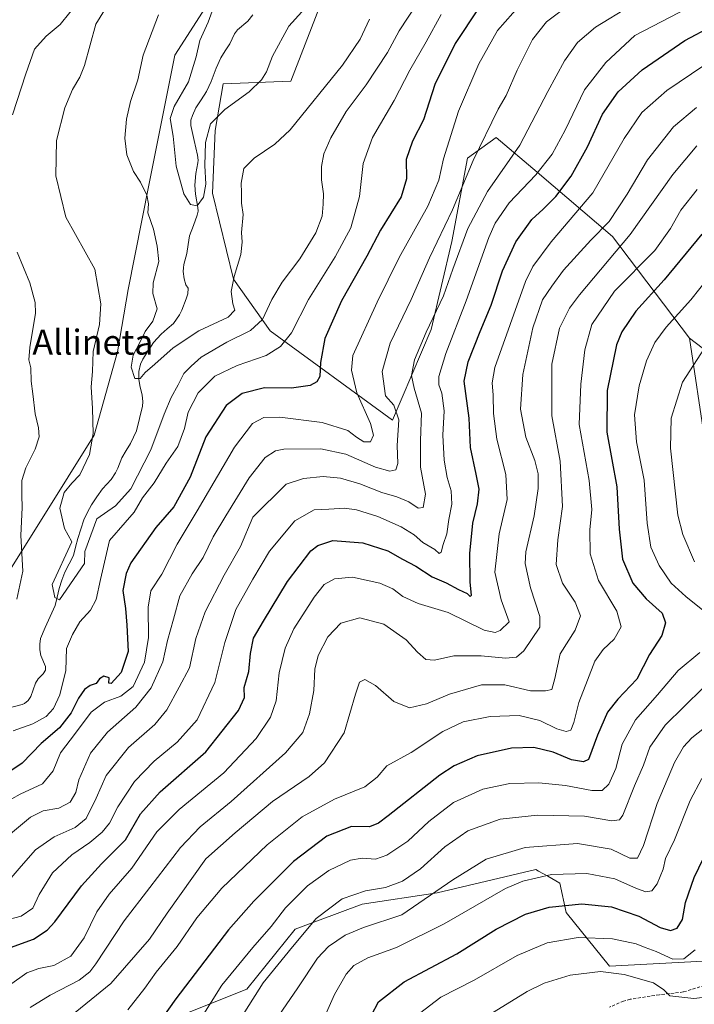
# Model space of a CAD drawing. Units: metres. Extents: x 579755 to 583177, y 4763598 to 4765952.
# Drawn here: x 581608 to 581824, y 4765202 to 4765518 of the extents above; entities that cross this region are included whole.
import ezdxf
from ezdxf.enums import TextEntityAlignment as Align

# ---------------------------------------------------------------- set-up
doc = ezdxf.new("R2010")
doc.units = ezdxf.units.M
doc.header["$MEASUREMENT"] = 0
doc.linetypes.add('TRAZOSX2', pattern=[1.5, 1, -0.5])
for name, color, linetype, lineweight in [('Arbolado forestal CxS', 92, 'Continuous', 0), ('Corriente natural lineal', 142, 'Continuous', 13), ('Curva de nivel maestra', 36, 'Continuous', 30), ('Curva de nivel normal', 36, 'Continuous', 0), ('Pastizal CxS', 92, 'Continuous', 0), ('Prado CxS', 92, 'Continuous', 0), ('Senda', 19, 'TRAZOSX2', 0), ('Texto cartográfico', 19, 'Continuous', 0)]:
    doc.layers.add(name, color=color, linetype=linetype, lineweight=lineweight)
doc.styles.add('Arial', font='txt', dxfattribs={"height": 0.2})

# ---------------------------------------------------------------- blocks, each defined once
blk = doc.blocks.new('*U150')
at = {"layer": 'Prado CxS', "color": 92, "linetype": 'Continuous', "lineweight": 0}
blk.add_polyline3d([(581602.6677, 4765593.5023, 283.0534), (581617.6881, 4765585.1579, 280.6948), (581642.7221, 4765585.1575, 272.4935), (581663.1659, 4765584.3221, 262.5015), (581670.6761, 4765607.6863, 259.3277), (581681.5243, 4765613.5271, 256.6977), (581686.5315, 4765627.7129, 255.5614), (581711.5643, 4765631.8843, 246.3291), (581712.2547, 4765629.4683, 246.2278), (581713.2373, 4765626.0293, 246.0465), (581714.9023, 4765620.2023, 246.0697), (581717.9805, 4765610.9477, 246.3774), (581709.8957, 4765590.9965, 249.4766), (581704.8881, 4765573.4731, 250.4423), (581691.1195, 4765553.4475, 250.7966), (581669.4239, 4765525.0767, 254.3275), (581657.7411, 4765506.7193, 256.5323), (581649.3951, 4765464.9973, 258.9189), (581642.7201, 4765431.6195, 262.4083), (581639.3819, 4765411.5927, 260.8824), (581631.8707, 4765384.8915, 263.7981), (581615.1813, 4765358.1891, 266.5713), (581586.8103, 4765313.1291, 274.6203)], dxfattribs=at)
blk = doc.blocks.new('*U208')
at = {"layer": 'Curva de nivel normal', "color": 36, "linetype": 'Continuous', "lineweight": 0}
blk.add_polyline3d([(581640.53, 4765529.85, 265), (581632.4, 4765516.7, 265), (581628.77, 4765503.42, 265), (581627.26, 4765499.68, 265), (581624.87, 4765495.69, 265), (581622.43, 4765489.83, 265), (581619.75, 4765479.36, 265), (581619.55, 4765468.03, 265), (581622.72, 4765454.75, 265), (581632.08, 4765438.08, 265), (581634.03, 4765427.03, 265), (581633.56, 4765420.36, 265), (581631.5, 4765411.7, 265), (581631.28, 4765405.32, 265), (581630.88, 4765400.35, 265), (581631.36, 4765393.47, 265), (581631.53, 4765385.47, 265), (581630.39, 4765378.69, 265), (581627.22, 4765372.16, 265), (581624.66, 4765369.56, 265), (581622.26, 4765366.49, 265), (581620.83, 4765361.51, 265), (581622.32, 4765355.02, 265), (581624.64, 4765350.68, 265), (581618.34, 4765337.02, 265), (581619.26, 4765332.84, 265), (581620.75, 4765332.09, 265), (581628.71, 4765343.74, 265), (581628.9, 4765347.58, 265), (581632.75, 4765358.09, 265), (581638.71, 4765362.27, 265), (581643.58, 4765367.71, 265), (581650.07, 4765380.24, 265), (581654.3, 4765391.62, 265), (581656.5, 4765397.02, 265), (581658.8, 4765401.02, 265), (581660.62, 4765404.69, 265), (581662.92, 4765407.07, 265), (581666.14, 4765409.89, 265), (581674.42, 4765414.68, 265), (581681.93, 4765418.47, 265), (581685.84, 4765421.98, 265), (581688.79, 4765428.36, 265), (581692.15, 4765433.9, 265), (581697.84, 4765441.45, 265), (581702.96, 4765449.72, 265), (581704.92, 4765455.12, 265), (581705.24, 4765458.96, 265), (581705.4, 4765462.29, 265), (581704.76, 4765466.73, 265), (581704.73, 4765471, 265), (581705.5, 4765475.09, 265), (581707.7, 4765480.26, 265), (581712.65, 4765488.62, 265), (581719.09, 4765497.18, 265), (581725.93, 4765507.61, 265), (581729.59, 4765514.53, 265), (581737.82, 4765527.07, 265)], dxfattribs=at)
blk = doc.blocks.new('*U233')
at = {"layer": 'Curva de nivel normal', "color": 36, "linetype": 'Continuous', "lineweight": 0}
blk.add_polyline3d([(581825.08, 4765477.67, 315), (581817.42, 4765468.46, 315), (581803.75, 4765449.2, 315), (581787.42, 4765429.84, 315), (581784.22, 4765425.6, 315), (581781, 4765419.25, 315), (581778.6, 4765407.66, 315), (581778.56, 4765391.08, 315), (581781.25, 4765376.53, 315), (581782.02, 4765362.02, 315), (581780.46, 4765351.35, 315), (581779.95, 4765343.48, 315), (581782.02, 4765337.49, 315), (581786.05, 4765331.42, 315), (581787.73, 4765327, 315), (581786.05, 4765322.35, 315), (581781.22, 4765314.83, 315), (581779.55, 4765306.89, 315), (581778.58, 4765303.42, 315), (581776.51, 4765302.97, 315), (581771.77, 4765302.97, 315), (581763.5, 4765304.88, 315), (581756.06, 4765304.85, 315), (581745.74, 4765301.85, 315), (581738.41, 4765298.8, 315), (581732.94, 4765297.54, 315), (581727.94, 4765299.54, 315), (581722.05, 4765304.7, 315), (581718.66, 4765306.58, 315), (581716.92, 4765305.74, 315), (581715.62, 4765301.93, 315), (581711.97, 4765289.45, 315), (581705.75, 4765279.82, 315), (581700.75, 4765275.47, 315), (581689.08, 4765267.51, 315), (581677.08, 4765257.44, 315), (581667.68, 4765249.04, 315), (581655.26, 4765231.69, 315), (581649.61, 4765223.39, 315), (581637.18, 4765209.17, 315), (581619.5, 4765194.72, 315)], dxfattribs=at)
blk = doc.blocks.new('*U234')
at = {"layer": 'Curva de nivel normal', "color": 36, "linetype": 'Continuous', "lineweight": 0}
for points in [[(581743.08, 4765519.73, 270), (581738.33, 4765510.97, 270), (581733.11, 4765501.9, 270), (581728.07, 4765492.16, 270), (581721.14, 4765480.36, 270), (581718.05, 4765472.03, 270), (581716.87, 4765461.36, 270), (581714.12, 4765451.36, 270), (581709.08, 4765442.03, 270), (581700.54, 4765428.36, 270), (581695.12, 4765417.7, 270), (581691.61, 4765413.36, 270), (581687.05, 4765410.39, 270), (581677.74, 4765407.24, 270), (581670.55, 4765403.84, 270), (581665.22, 4765398.49, 270), (581662.01, 4765392.23, 270), (581660.79, 4765386.99, 270), (581658.72, 4765381.28, 270), (581654.89, 4765375.91, 270), (581651.1, 4765369.58, 270), (581647.36, 4765364.81, 270), (581644.7, 4765360.19, 270), (581641.74, 4765356.89, 270), (581636.75, 4765351.18, 270), (581633.85, 4765338.65, 270), (581632.52, 4765332.22, 270), (581630.65, 4765328.84, 270), (581627.21, 4765325.11, 270), (581624.94, 4765321.04, 270), (581622.95, 4765316.47, 270), (581622.79, 4765309.43, 270), (581620.87, 4765301.63, 270), (581618.79, 4765297.26, 270), (581616.43, 4765294.72, 270), (581612.21, 4765292.35, 270), (581605.84, 4765290.1, 270)], [(581607.03, 4765332.34, 270), (581608.97, 4765341.35, 270), (581608.37, 4765352.69, 270), (581608.8, 4765361.69, 270), (581608.61, 4765365.65, 270), (581608.67, 4765370.32, 270), (581609.94, 4765374.42, 270), (581612.95, 4765380.4, 270), (581614.18, 4765384.41, 270), (581614.02, 4765387.28, 270), (581612.92, 4765391.69, 270), (581612.22, 4765398.14, 270), (581611.66, 4765402.16, 270), (581611.59, 4765406.47, 270), (581610.92, 4765409.01, 270), (581611.22, 4765412.97, 270), (581613.06, 4765424.02, 270), (581612.96, 4765427.42, 270), (581611.25, 4765433.7, 270), (581607.12, 4765443.59, 270)], [(581605.64, 4765487.59, 270), (581609.99, 4765500.77, 270), (581612.71, 4765508.63, 270), (581616.43, 4765512.85, 270), (581620.97, 4765516.58, 270), (581627.2, 4765524.27, 270)]]:
    blk.add_polyline3d(points, dxfattribs=at)
blk = doc.blocks.new('*U242')
at = {"layer": 'Curva de nivel normal', "color": 36, "linetype": 'Continuous', "lineweight": 0}
blk.add_polyline3d([(581652.5, 4765519.64, 260), (581647.55, 4765506.68, 260), (581645.86, 4765498.76, 260), (581643.5, 4765491.85, 260), (581642.22, 4765486.17, 260), (581641.72, 4765480.11, 260), (581642.37, 4765474.77, 260), (581644.42, 4765469.4, 260), (581646.76, 4765466.05, 260), (581648.78, 4765461.86, 260), (581649.24, 4765459.04, 260), (581649.08, 4765456.18, 260), (581650.84, 4765450.98, 260), (581652.1, 4765445.45, 260), (581652.56, 4765440.62, 260), (581650.73, 4765433.76, 260), (581650.67, 4765430.28, 260), (581652.06, 4765425.42, 260), (581650.62, 4765421.46, 260), (581648.16, 4765418.13, 260), (581646.49, 4765414.65, 260), (581644.4, 4765410.54, 260), (581643.74, 4765406.75, 260), (581644.86, 4765403.03, 260), (581646.62, 4765403.09, 260), (581648.22, 4765404.98, 260), (581651.3, 4765407.63, 260), (581657.15, 4765412.9, 260), (581665.43, 4765418.3, 260), (581674.81, 4765422.74, 260), (581676.9, 4765424.98, 260), (581676.26, 4765427.02, 260), (581675.78, 4765430.94, 260), (581676.69, 4765435.81, 260), (581678.92, 4765442.83, 260), (581679.31, 4765446.81, 260), (581679.08, 4765449.91, 260), (581679.64, 4765455.59, 260), (581679.06, 4765459.25, 260), (581679.08, 4765462.7, 260), (581678.96, 4765465.7, 260), (581679.81, 4765470.36, 260), (581683.12, 4765473.7, 260), (581689.74, 4765478.17, 260), (581694.71, 4765482.8, 260), (581711.52, 4765503.52, 260), (581717.17, 4765511.89, 260), (581720.13, 4765518.3, 260)], dxfattribs=at)
blk = doc.blocks.new('*U246')
at = {"layer": 'Curva de nivel normal', "color": 36, "linetype": 'Continuous', "lineweight": 0}
blk.add_polyline3d([(581822.08, 4765521.76, 295), (581805.18, 4765513.03, 295), (581795.92, 4765504.38, 295), (581789.02, 4765495.56, 295), (581782.88, 4765482.7, 295), (581778.65, 4765475.03, 295), (581773.49, 4765468.36, 295), (581764.95, 4765459.33, 295), (581760.45, 4765452.81, 295), (581758.35, 4765448.24, 295), (581751.08, 4765428, 295), (581744.64, 4765411.03, 295), (581742.4, 4765403.69, 295), (581742.36, 4765401.02, 295), (581743.33, 4765398.35, 295), (581744.12, 4765392.69, 295), (581743.69, 4765384.9, 295), (581744.05, 4765376.87, 295), (581745, 4765371.31, 295), (581746.3, 4765367.04, 295), (581746.52, 4765362.82, 295), (581745.61, 4765357.82, 295), (581744.9, 4765353.26, 295), (581743.72, 4765349.87, 295), (581743.11, 4765347.44, 295), (581742.48, 4765347.02, 295), (581741.07, 4765348.26, 295), (581737.26, 4765350.53, 295), (581734.47, 4765352.99, 295), (581730.25, 4765355.53, 295), (581722.8, 4765358.78, 295), (581715.92, 4765360.97, 295), (581712.12, 4765361.46, 295), (581707.06, 4765361.17, 295), (581702.41, 4765360.98, 295), (581696.15, 4765357.45, 295), (581688.09, 4765347.69, 295), (581682.73, 4765338.69, 295), (581677.29, 4765329.02, 295), (581673.75, 4765318.44, 295), (581670.58, 4765305.61, 295), (581664.84, 4765293.65, 295), (581658.42, 4765286.46, 295), (581651.08, 4765280.43, 295), (581644.75, 4765273.91, 295), (581639.42, 4765265.79, 295), (581636.75, 4765260.56, 295), (581634.42, 4765257.61, 295), (581630.42, 4765254.31, 295), (581624.64, 4765250.33, 295), (581618.46, 4765244.62, 295), (581614.2, 4765237.69, 295), (581612.16, 4765233.26, 295), (581608.4, 4765230.71, 295), (581602.75, 4765229.27, 295)], dxfattribs=at)
blk = doc.blocks.new('*U264')
at = {"layer": 'Curva de nivel normal', "color": 36, "linetype": 'Continuous', "lineweight": 0}
blk.add_polyline3d([(581604.75, 4765208.55, 305), (581610.25, 4765212.51, 305), (581614.09, 4765213.93, 305), (581618.92, 4765214.85, 305), (581624.37, 4765217.88, 305), (581628.6, 4765223.79, 305), (581632.66, 4765232.15, 305), (581636.62, 4765237.72, 305), (581643.94, 4765246.1, 305), (581651.92, 4765257.7, 305), (581659.07, 4765264.92, 305), (581673.38, 4765276.64, 305), (581683.76, 4765287.69, 305), (581688.42, 4765294.53, 305), (581690.17, 4765299.73, 305), (581691.2, 4765308.69, 305), (581693.08, 4765316.67, 305), (581695.92, 4765322.77, 305), (581702.43, 4765333.02, 305), (581705.61, 4765337.02, 305), (581708.88, 4765338.85, 305), (581714.72, 4765339.36, 305), (581723.48, 4765337.42, 305), (581727.64, 4765335.6, 305), (581730.78, 4765333.14, 305), (581735.74, 4765330.94, 305), (581745.38, 4765328.06, 305), (581756.84, 4765322.37, 305), (581760.42, 4765321.6, 305), (581762.07, 4765322.26, 305), (581764.89, 4765325.02, 305), (581762.33, 4765332.17, 305), (581760.34, 4765340.95, 305), (581761.65, 4765353.25, 305), (581764.27, 4765364.26, 305), (581763.84, 4765372.34, 305), (581760.98, 4765383.64, 305), (581759.88, 4765391.82, 305), (581759.82, 4765397.75, 305), (581759.46, 4765401.73, 305), (581760.32, 4765406.59, 305), (581770.12, 4765434.18, 305), (581772.45, 4765438.96, 305), (581778.34, 4765446.89, 305), (581791.75, 4765462.62, 305), (581801.75, 4765480.02, 305), (581807.42, 4765488.35, 305), (581815.48, 4765495.42, 305), (581827.32, 4765503.36, 305)], dxfattribs=at)
blk = doc.blocks.new('*U270')
at = {"layer": 'Curva de nivel normal', "color": 36, "linetype": 'Continuous', "lineweight": 0}
blk.add_polyline3d([(581803.82, 4765522.51, 290), (581792.63, 4765515.7, 290), (581786.85, 4765510.75, 290), (581782.65, 4765504.9, 290), (581777.35, 4765495.06, 290), (581768.32, 4765477.83, 290), (581757.92, 4765463.04, 290), (581751.66, 4765451.16, 290), (581746.89, 4765438.15, 290), (581743.87, 4765429.6, 290), (581738.27, 4765417.92, 290), (581734.6, 4765409.06, 290), (581733.64, 4765404.07, 290), (581734.4, 4765399.95, 290), (581736.75, 4765391.92, 290), (581736.44, 4765383.16, 290), (581736.48, 4765374.69, 290), (581738.07, 4765366.02, 290), (581737.3, 4765361.69, 290), (581735.74, 4765361.47, 290), (581732.69, 4765363.53, 290), (581728.94, 4765365.17, 290), (581724.13, 4765366.56, 290), (581717.08, 4765369.27, 290), (581710.88, 4765371.12, 290), (581705.28, 4765371.64, 290), (581698.97, 4765371.05, 290), (581693.4, 4765369.2, 290), (581682.75, 4765358.61, 290), (581678.8, 4765349.19, 290), (581673.5, 4765340.02, 290), (581667.39, 4765328.27, 290), (581664.4, 4765319.68, 290), (581662.46, 4765310.27, 290), (581659.06, 4765304.14, 290), (581655.16, 4765296.86, 290), (581651.35, 4765292.18, 290), (581642.82, 4765284.74, 290), (581635.68, 4765275.8, 290), (581632.46, 4765268.55, 290), (581629.27, 4765262.02, 290), (581625.8, 4765259.09, 290), (581619.08, 4765256.1, 290), (581613.01, 4765252.03, 290), (581608.45, 4765246.74, 290), (581602.78, 4765240.11, 290)], dxfattribs=at)
blk = doc.blocks.new('*U272')
at = {"layer": 'Curva de nivel normal', "color": 36, "linetype": 'Continuous', "lineweight": 0}
blk.add_polyline3d([(581642.6, 4765200.65, 320), (581648.08, 4765207.61, 320), (581651.75, 4765212.79, 320), (581658.42, 4765221.04, 320), (581664.75, 4765230.16, 320), (581672.75, 4765239.64, 320), (581687.36, 4765253.53, 320), (581698.52, 4765262.58, 320), (581708.93, 4765268.18, 320), (581718.66, 4765272.18, 320), (581722.56, 4765275.25, 320), (581725.73, 4765278.88, 320), (581733.45, 4765283.13, 320), (581743.62, 4765289.88, 320), (581750.11, 4765293, 320), (581758.83, 4765294.68, 320), (581768.08, 4765294.99, 320), (581774.75, 4765293.43, 320), (581780.2, 4765290.81, 320), (581783.2, 4765289.87, 320), (581784.68, 4765290.3, 320), (581785.69, 4765292.8, 320), (581787.23, 4765299.17, 320), (581789.99, 4765306.33, 320), (581792.36, 4765312.45, 320), (581795.01, 4765316.16, 320), (581798.52, 4765319.54, 320), (581800.82, 4765323.5, 320), (581799.41, 4765328.46, 320), (581793.56, 4765338.31, 320), (581790.86, 4765346.82, 320), (581790.74, 4765354.53, 320), (581791.42, 4765361.1, 320), (581790.55, 4765370.34, 320), (581787.32, 4765388.37, 320), (581787.92, 4765401.25, 320), (581789.14, 4765412.28, 320), (581791.46, 4765420.4, 320), (581798.7, 4765431.03, 320), (581811.56, 4765444.06, 320), (581816.66, 4765451.13, 320), (581819.97, 4765457.06, 320), (581825.16, 4765463.7, 320)], dxfattribs=at)
blk = doc.blocks.new('*U281')
at = {"layer": 'Curva de nivel maestra', "color": 36, "linetype": 'Continuous', "lineweight": 30}
blk.add_polyline3d([(581826.67, 4765449.36, 325), (581814.58, 4765434.7, 325), (581805.49, 4765424.7, 325), (581801.04, 4765418.02, 325), (581799.32, 4765413.9, 325), (581796.31, 4765399.26, 325), (581796.22, 4765385.89, 325), (581799.4, 4765368.3, 325), (581800.13, 4765354.81, 325), (581801.25, 4765345.19, 325), (581804.57, 4765337.51, 325), (581808.82, 4765332.42, 325), (581813.94, 4765327.8, 325), (581815.08, 4765324.73, 325), (581813.86, 4765320.69, 325), (581809.86, 4765314.59, 325), (581805.86, 4765306.71, 325), (581799.74, 4765300.26, 325), (581796.39, 4765296.1, 325), (581793.2, 4765288.69, 325), (581790.32, 4765280.96, 325), (581788.74, 4765280.14, 325), (581784.88, 4765280.84, 325), (581779.06, 4765283.27, 325), (581772.83, 4765284.77, 325), (581765.64, 4765284.54, 325), (581754.62, 4765282.1, 325), (581747.25, 4765278.94, 325), (581742.64, 4765275.93, 325), (581726.08, 4765262.85, 325), (581723.05, 4765260.5, 325), (581720.08, 4765259.35, 325), (581714.41, 4765259.5, 325), (581706.4, 4765256.37, 325), (581695.76, 4765248.27, 325), (581683.05, 4765235.5, 325), (581674.88, 4765226.35, 325), (581658.04, 4765204.26, 325), (581648.44, 4765190.63, 325)], dxfattribs=at)
blk = doc.blocks.new('*U291')
at = {"layer": 'Curva de nivel maestra', "color": 36, "linetype": 'Continuous', "lineweight": 30}
blk.add_polyline3d([(581605.06, 4765220.66, 300), (581612.36, 4765223.39, 300), (581616.75, 4765226.26, 300), (581619.2, 4765228.87, 300), (581627.82, 4765240.4, 300), (581634.24, 4765247.53, 300), (581641.9, 4765255.22, 300), (581646.74, 4765263.51, 300), (581653.02, 4765270.56, 300), (581667.67, 4765283.35, 300), (581678.09, 4765296.6, 300), (581680.02, 4765300.77, 300), (581679.98, 4765304.06, 300), (581681.46, 4765309.14, 300), (581681.98, 4765314.9, 300), (581682.97, 4765319.87, 300), (581686.16, 4765325.23, 300), (581693.89, 4765338.02, 300), (581701.34, 4765347.82, 300), (581703.54, 4765349.58, 300), (581708.38, 4765351.18, 300), (581717.98, 4765350.39, 300), (581726.02, 4765347.82, 300), (581730.75, 4765345.17, 300), (581735.03, 4765342.87, 300), (581740.22, 4765339.54, 300), (581744.71, 4765337.59, 300), (581748.64, 4765335.38, 300), (581751.47, 4765334.13, 300), (581752.44, 4765333.21, 300), (581752.8, 4765333.62, 300), (581752.39, 4765337.73, 300), (581752.26, 4765347.02, 300), (581753.28, 4765356.64, 300), (581754.76, 4765362.89, 300), (581755.32, 4765367.56, 300), (581754.32, 4765372.42, 300), (581752.52, 4765380.93, 300), (581752.08, 4765390.35, 300), (581750.5, 4765402.19, 300), (581751.79, 4765408.36, 300), (581755.57, 4765418.1, 300), (581759.19, 4765426.52, 300), (581762.82, 4765437.63, 300), (581767.08, 4765446.9, 300), (581772.2, 4765454.02, 300), (581775.84, 4765457.36, 300), (581779.84, 4765461.43, 300), (581784.8, 4765467.97, 300), (581790.03, 4765477.36, 300), (581794.8, 4765487.76, 300), (581799.84, 4765494.96, 300), (581807.58, 4765501.98, 300), (581821.26, 4765511.36, 300), (581830.08, 4765516.1, 300)], dxfattribs=at)

msp = doc.modelspace()

# ---------------------------------------------------------------- linework, layer by layer
at = {"layer": 'Arbolado forestal CxS', "color": 92, "linetype": 'Continuous', "lineweight": 0}
for points in [[(581586.8103, 4765313.1291, 274.62029), (581615.1813, 4765358.1891, 266.57133), (581631.8707, 4765384.8915, 263.79809), (581639.3819, 4765411.5927, 260.88244), (581642.7201, 4765431.6195, 262.40826), (581649.3951, 4765464.9973, 258.91889), (581657.7411, 4765506.7193, 256.53227), (581669.4239, 4765525.0767, 254.32755), (581691.1195, 4765553.4475, 250.79657), (581704.8881, 4765573.4731, 250.44234), (581709.8957, 4765590.9965, 249.47658), (581717.9805, 4765610.9477, 246.37736), (581714.9023, 4765620.2023, 246.06967), (581713.2373, 4765626.0293, 246.04646), (581712.2547, 4765629.4683, 246.22784), (581711.5643, 4765631.8843, 246.3291), (581686.5315, 4765627.7129, 255.56141), (581681.5243, 4765613.5271, 256.6977), (581670.6761, 4765607.6863, 259.32774), (581663.1659, 4765584.3221, 262.5015), (581642.7221, 4765585.1575, 272.49355), (581617.6881, 4765585.1579, 280.69484), (581602.6677, 4765593.5023, 283.05344)], [(581586.8103, 4765313.1291, 274.62029), (581615.1813, 4765358.1891, 266.57133), (581631.8707, 4765384.8915, 263.79809), (581639.3819, 4765411.5927, 260.88244), (581642.7201, 4765431.6195, 262.40826), (581649.3951, 4765464.9973, 258.91889), (581657.7411, 4765506.7193, 256.53227), (581669.4239, 4765525.0767, 254.32755), (581691.1195, 4765553.4475, 250.79657), (581704.8881, 4765573.4731, 250.44234), (581709.8957, 4765590.9965, 249.47658), (581717.9805, 4765610.9477, 246.37736), (581714.9023, 4765620.2023, 246.06967), (581713.2373, 4765626.0293, 246.04646), (581712.2547, 4765629.4683, 246.22784), (581711.5643, 4765631.8843, 246.3291), (581686.5315, 4765627.7129, 255.56141), (581681.5243, 4765613.5271, 256.6977), (581670.6761, 4765607.6863, 259.32774), (581663.1659, 4765584.3221, 262.5015), (581642.7221, 4765585.1575, 272.49355), (581617.6881, 4765585.1579, 280.69484), (581602.6677, 4765593.5023, 283.05344)], [(581724.9161, 4765572.6389, 251.64473), (581711.9937, 4765542.2361, 254.93658), (581710.7291, 4765539.2615, 255.40793), (581694.8735, 4765498.3735, 258.22645), (581673.1773, 4765497.5399, 253.86095), (581670.6745, 4765482.5205, 257.846), (581669.8403, 4765462.4933, 257.49345), (581676.5151, 4765434.9559, 261.11174), (581688.2959, 4765418.3387, 268.57277), (581727.4627, 4765389.6793, 285.2414), (581739.8819, 4765418.8151, 293.04889), (581746.5693, 4765446.9959, 290.33098), (581751.5859, 4765473.6467, 286.23996), (581760.7793, 4765480.3323, 288.31547), (581773.8403, 4765469.2209, 297.06197), (581798.0357, 4765448.6369, 314.92642), (581822.6983, 4765416.0231, 334.56663)], [(581724.9161, 4765572.6389, 251.64473), (581711.9937, 4765542.2361, 254.93658), (581710.7291, 4765539.2615, 255.40793), (581694.8735, 4765498.3735, 258.22645), (581673.1773, 4765497.5399, 253.86095), (581670.6745, 4765482.5205, 257.846), (581669.8403, 4765462.4933, 257.49345), (581676.5151, 4765434.9559, 261.11174), (581688.2959, 4765418.3387, 268.57277), (581727.4627, 4765389.6793, 285.2414), (581739.8819, 4765418.8151, 293.04889), (581746.5693, 4765446.9959, 290.33098), (581751.5859, 4765473.6467, 286.23996), (581760.7793, 4765480.3323, 288.31547), (581773.8403, 4765469.2209, 297.06197), (581798.0357, 4765448.6369, 314.92642), (581822.6983, 4765416.0231, 334.56663)], [(581822.6983, 4765416.0231, 334.56663), (581842.5165, 4765400.9611, 341.81973), (581868.7877, 4765429.0221, 336.87508), (581864.0115, 4765458.8749, 329.81677), (581849.0853, 4765479.1751, 322.35739), (581853.8619, 4765500.0717, 316.1788), (581854.4591, 4765521.5659, 310.15339), (581844.3093, 4765537.6863, 302.64706), (581821.6211, 4765548.4339, 292.81847), (581807.1797, 4765552.9647, 287.21091)], [(581710.7291, 4765539.2615, 255.40793), (581694.8735, 4765498.3735, 258.22645), (581673.1773, 4765497.5399, 253.86095), (581670.6745, 4765482.5205, 257.846), (581669.8403, 4765462.4933, 257.49345), (581676.5151, 4765434.9559, 261.11174), (581688.2959, 4765418.3387, 268.57277), (581727.4627, 4765389.6793, 285.2414), (581739.8819, 4765418.8151, 293.04889), (581746.5693, 4765446.9959, 290.33098), (581751.5859, 4765473.6467, 286.23996), (581760.7793, 4765480.3323, 288.31547), (581773.8403, 4765469.2209, 297.06197), (581798.0357, 4765448.6369, 314.92642), (581822.6983, 4765416.0231, 334.56663), (581827.6989, 4765382.4473, 340.22547)], [(581842.5165, 4765400.9611, 341.81973), (581822.6983, 4765416.0231, 334.56663), (581798.0357, 4765448.6369, 314.92642), (581773.8403, 4765469.2209, 297.06197), (581760.7793, 4765480.3323, 288.31547), (581751.5859, 4765473.6467, 286.23996), (581746.5693, 4765446.9959, 290.33098), (581739.8819, 4765418.8151, 293.04889), (581727.4627, 4765389.6793, 285.2414), (581727.4627, 4765389.6793, 285.2414), (581688.2959, 4765418.3387, 268.57277), (581676.5151, 4765434.9559, 261.11174), (581669.8403, 4765462.4933, 257.49345), (581670.6745, 4765482.5205, 257.846), (581673.1773, 4765497.5399, 253.86095), (581694.8735, 4765498.3735, 258.22645), (581710.7291, 4765539.2615, 255.40793)], [(581822.6983, 4765416.0231, 334.56663), (581827.6989, 4765382.4473, 340.22547)], [(581827.1305, 4765216.3287, 358.28195), (581797.0905, 4765214.6605, 360.80537), (581783.2199, 4765231.8413, 353.0233), (581781.1581, 4765241.3323, 348.52977), (581777.3137, 4765243.4919, 347.38253), (581774.3649, 4765245.1481, 346.41801), (581773.4689, 4765245.6513, 346.07612), (581741.8533, 4765238.1421, 342.53392), (581717.7903, 4765234.5687, 338.64557), (581696.3393, 4765226.5933, 335.76895), (581680.7889, 4765207.2847, 335.6736), (581657.4547, 4765198.0087, 328.53341)], [(581827.1305, 4765216.3287, 358.28195), (581797.0905, 4765214.6605, 360.80537), (581783.2199, 4765231.8413, 353.0233), (581781.1581, 4765241.3323, 348.52977), (581777.3137, 4765243.4919, 347.38253), (581774.3649, 4765245.1481, 346.41801), (581773.4689, 4765245.6513, 346.07612), (581741.8533, 4765238.1421, 342.53392), (581717.7903, 4765234.5687, 338.64557), (581696.3393, 4765226.5933, 335.76895), (581680.7889, 4765207.2847, 335.6736), (581657.4547, 4765198.0087, 328.53341)]]:
    msp.add_polyline3d(points, dxfattribs=at)
at = {"layer": 'Corriente natural lineal', "color": 142, "linetype": 'Continuous', "lineweight": 13}
msp.add_polyline3d([(581604.2962, 4765297.3425, 268.1109), (581608.739, 4765298.5139, 267.2481), (581609.5193, 4765298.873, 267.1841), (581610.7394, 4765299.874, 267.0748), (581611.539, 4765301.1606, 266.9952), (581613.0106, 4765305.4439, 267.2996), (581613.898, 4765306.7741, 267.3153), (581615.5182, 4765308.4183, 267.2225), (581616.2291, 4765309.5255, 267.1024), (581616.3027, 4765310.7586, 267.0093), (581614.8005, 4765314.3009, 267.0634), (581614.4293, 4765316.0585, 267.2052), (581614.3833, 4765317.892, 267.3144), (581614.6707, 4765319.6969, 267.3042), (581616.0943, 4765323.2461, 266.6104), (581617.70975, 4765326.75595, 266.4877), (581619.3252, 4765330.2658, 266.1213), (581619.96025, 4765333.0077, 265.6829), (581620.5953, 4765335.7496, 265.142), (581621.50605, 4765338.3881, 264.3971), (581622.4168, 4765341.0266, 264.5628), (581623.8183, 4765343.6752, 264.2571), (581625.2198, 4765346.3238, 264.5566), (581625.8995, 4765349.0434, 264.9765), (581626.5792, 4765351.763, 264.7827), (581627.5623, 4765354.77375, 264.6884), (581628.5454, 4765357.7845, 264.1973), (581629.75005, 4765360.1736, 263.4063), (581630.9547, 4765362.5627, 262.4004), (581632.7313, 4765365.1151, 262.2919), (581634.5079, 4765367.6675, 262.1767), (581637.2888, 4765370.7072, 262.0221), (581638.6531, 4765372.7885, 262.0481), (581639.4377, 4765374.2712, 261.9532), (581640.7508, 4765377.6784, 261.7708), (581642.1396, 4765379.9357, 261.4497), (581643.5284, 4765382.193, 261.1624), (581645.4209, 4765386.254, 260.6538), (581646.37415, 4765390.2295, 260.1473), (581647.3274, 4765394.205, 260.4652), (581647.4788, 4765395.6368, 260.6777), (581647.2747, 4765397.7944, 260.8549), (581646.5629, 4765400.2755, 260.4984), (581646.1833, 4765402.7505, 260.2279), (581646.1937, 4765405.2821, 259.8456), (581646.6911, 4765407.7053, 259.3896), (581647.4654, 4765409.267, 259.3995), (581649.19325, 4765411.9133, 259.3626), (581650.9211, 4765414.5596, 258.832), (581653.3437, 4765417.2618, 258.3074), (581655.3014, 4765418.9975, 257.697), (581657.2591, 4765420.7332, 257.4851), (581659.2134, 4765423.4495, 257.4), (581659.9817, 4765424.9579, 257.2373), (581661.3907, 4765428.5558, 256.7471), (581661.8381, 4765430.2048, 256.6359), (581662, 4765432, 256.5368), (581661.2414, 4765433.0739, 256.4648), (581660.677, 4765434.971, 256.4827), (581660.4381, 4765437.3369, 256.4809), (581660.4708, 4765438.5359, 256.4455), (581660.6169, 4765439.6582, 256.2199), (581661.5961, 4765443.1755, 255.224), (581662.0279, 4765446.00555, 255.4354), (581662.4597, 4765448.8356, 255.6694), (581663.6801, 4765452.11015, 255.6243), (581664.9005, 4765455.3847, 255.3117), (581665.1669, 4765456.7278, 255.2154), (581665.1378, 4765457.8605, 255.1592), (581664.303, 4765462.1137, 254.7388), (581664.16, 4765464.9975, 254.4535), (581664.4042, 4765468.8149, 254.2524), (581665.1183, 4765472.1514, 254.5654), (581665.1708, 4765473.0109, 254.627), (581664.9397, 4765474.6696, 254.534), (581663.8741, 4765479.4099, 253.7807), (581662.8085, 4765484.1502, 252.8716), (581662.8555, 4765485.8394, 252.7017), (581663.3529, 4765487.3842, 252.5425), (581664.458, 4765489.7921, 252.5452), (581666.14525, 4765492.4207, 252.3426), (581667.8325, 4765495.0493, 252.5126), (581669.3845, 4765498.2472, 252.7834), (581670.9167, 4765502.5687, 252.1319), (581672.5049, 4765505.8064, 251.8839), (581673.90305, 4765508.05195, 251.7827), (581675.3012, 4765510.2975, 251.5139), (581676.8083, 4765513.559, 250.9627), (581677.8383, 4765514.8606, 251.5609), (581681.1502, 4765517.6167, 251.9615), (581682.7186, 4765519.5971, 252.0318)], dxfattribs=at)
at = {"layer": 'Curva de nivel maestra', "color": 36, "linetype": 'Continuous', "lineweight": 30}
for points in [[(581755.22, 4765521.84, 275), (581747.61, 4765510.48, 275), (581741.11, 4765497.36, 275), (581737.44, 4765486.03, 275), (581733.91, 4765479.12, 275), (581731.86, 4765473.32, 275), (581731.99, 4765467.11, 275), (581730.24, 4765461.28, 275), (581723.67, 4765450.59, 275), (581719.29, 4765442.26, 275), (581711.2, 4765427.92, 275), (581705.8, 4765415.91, 275), (581704.4, 4765408.23, 275), (581704.21, 4765403.74, 275), (581703.21, 4765401.99, 275), (581701.1, 4765400.83, 275), (581695.07, 4765399.96, 275), (581686.47, 4765400.05, 275), (581679.35, 4765398.3, 275), (581674.16, 4765394.38, 275), (581667.7, 4765384.42, 275), (581662.58, 4765371.48, 275), (581657.42, 4765361.97, 275), (581651.58, 4765355.35, 275), (581643.65, 4765343.97, 275), (581642.09, 4765340.55, 275), (581641.05, 4765335.15, 275), (581641.92, 4765329.3, 275), (581642.3, 4765324.02, 275), (581642.77, 4765315.57, 275), (581640.54, 4765308.83, 275), (581637.35, 4765305.33, 275), (581636.56, 4765305.37, 275), (581636.66, 4765307.15, 275), (581634.96, 4765307.7, 275), (581633.6, 4765306.82, 275), (581632.51, 4765305.27, 275), (581630.62, 4765304.64, 275), (581628.74, 4765303.36, 275), (581626.82, 4765300.58, 275), (581624.51, 4765295.89, 275), (581620.73, 4765291.08, 275), (581614.84, 4765286.04, 275), (581608.82, 4765279.81, 275), (581602.1, 4765275.3, 275)], [(581720.75, 4765198.98, 350), (581723, 4765203.24, 350), (581731.28, 4765209.69, 350), (581748.08, 4765218.69, 350), (581760.73, 4765226.5, 350), (581770.12, 4765231.36, 350), (581777.75, 4765233.56, 350), (581788.24, 4765234.7, 350), (581797.72, 4765233.68, 350), (581806.47, 4765230.74, 350), (581813.34, 4765227.11, 350), (581816.65, 4765226.16, 350), (581818.76, 4765226.9, 350), (581820.52, 4765229.62, 350), (581821.41, 4765235.13, 350), (581824.22, 4765243.11, 350), (581830.25, 4765255.46, 350)]]:
    msp.add_polyline3d(points, dxfattribs=at)
at = {"layer": 'Curva de nivel normal', "color": 36, "linetype": 'Continuous', "lineweight": 0}
for points in [[(581768.52, 4765522.9, 280), (581761.2, 4765514.58, 280), (581755.18, 4765503.98, 280), (581748.68, 4765488.73, 280), (581743.82, 4765473.49, 280), (581742.31, 4765466.59, 280), (581738.78, 4765458.34, 280), (581729.68, 4765441.82, 280), (581722.58, 4765427.57, 280), (581714.75, 4765410.43, 280), (581714.36, 4765405.72, 280), (581716.03, 4765398.52, 280), (581720.46, 4765388.69, 280), (581721.43, 4765384.88, 280), (581720.48, 4765382.72, 280), (581718.3, 4765382.76, 280), (581715.94, 4765384.21, 280), (581713.14, 4765386.43, 280), (581704.97, 4765389, 280), (581691.37, 4765390.7, 280), (581686.2, 4765390.52, 280), (581682.57, 4765388.64, 280), (581676.84, 4765381.02, 280), (581664.83, 4765360.68, 280), (581658.5, 4765349.99, 280), (581653.52, 4765340.35, 280), (581650.04, 4765335.04, 280), (581649.12, 4765329.79, 280), (581649.3, 4765320, 280), (581647.94, 4765312.17, 280), (581644.31, 4765304.33, 280), (581640.41, 4765301.19, 280), (581635.18, 4765299.33, 280), (581630.88, 4765296.09, 280), (581625.87, 4765289.35, 280), (581621.11, 4765283.02, 280), (581618.75, 4765277.35, 280), (581615.34, 4765273.13, 280), (581608.12, 4765269.79, 280), (581602.79, 4765266.82, 280)], [(581784.86, 4765523.41, 285), (581776.9, 4765517.36, 285), (581772.4, 4765511.74, 285), (581767.44, 4765501.86, 285), (581763.9, 4765493.74, 285), (581761.43, 4765489.36, 285), (581753.37, 4765472.96, 285), (581746.73, 4765457.1, 285), (581739.33, 4765441.7, 285), (581733.44, 4765428.36, 285), (581726.72, 4765414.36, 285), (581724.21, 4765405.36, 285), (581725.23, 4765397.5, 285), (581727.9, 4765394.56, 285), (581729.57, 4765389.81, 285), (581729.01, 4765381.6, 285), (581729.26, 4765375.8, 285), (581728.58, 4765373.84, 285), (581726.66, 4765373.38, 285), (581722.08, 4765374.69, 285), (581712.57, 4765378.84, 285), (581704.53, 4765380.47, 285), (581692.67, 4765380.45, 285), (581689.98, 4765379.86, 285), (581686.7, 4765377.73, 285), (581681.6, 4765371.2, 285), (581674.08, 4765359.02, 285), (581669.96, 4765352.35, 285), (581666.77, 4765345.69, 285), (581663.24, 4765340.42, 285), (581659.33, 4765333.39, 285), (581657.29, 4765325.91, 285), (581655.38, 4765319.12, 285), (581653.9, 4765312.28, 285), (581650.09, 4765303.94, 285), (581645.26, 4765297.75, 285), (581636.08, 4765289.65, 285), (581630.66, 4765282.93, 285), (581626.99, 4765274.42, 285), (581625.94, 4765270.37, 285), (581624.12, 4765267.27, 285), (581620.53, 4765265.29, 285), (581615.46, 4765264.52, 285), (581611.42, 4765262.45, 285), (581603.7, 4765256.01, 285)], [(581670.54, 4765523.21, 255), (581668.4, 4765517.24, 255), (581665.73, 4765511.42, 255), (581664.58, 4765506.22, 255), (581662.08, 4765498.14, 255), (581657.52, 4765490.22, 255), (581656.25, 4765486.46, 255), (581657.13, 4765480.74, 255), (581658.12, 4765471.12, 255), (581660.64, 4765462.3, 255), (581662.77, 4765458.89, 255), (581664.84, 4765458.44, 255), (581666.96, 4765461.15, 255), (581667.64, 4765465.36, 255), (581667.32, 4765471.36, 255), (581667.53, 4765478.7, 255), (581669.18, 4765484.68, 255), (581673.75, 4765489.32, 255), (581681.58, 4765494.93, 255), (581685.5, 4765498.76, 255), (581687.14, 4765501.36, 255), (581688.99, 4765506.36, 255), (581694.26, 4765516.03, 255), (581701.5, 4765524.03, 255)], [(581611.34, 4765201.39, 310), (581617.76, 4765205.35, 310), (581627.07, 4765210.24, 310), (581630.49, 4765212.87, 310), (581632.35, 4765215.41, 310), (581641.47, 4765229.19, 310), (581649.68, 4765239.94, 310), (581659.49, 4765252.77, 310), (581665.8, 4765259.32, 310), (581675.83, 4765267.52, 310), (581693.17, 4765283.02, 310), (581698.8, 4765289.58, 310), (581700.94, 4765295.57, 310), (581702.32, 4765303.02, 310), (581702.61, 4765309.9, 310), (581703.71, 4765314.27, 310), (581706.79, 4765320.28, 310), (581710.9, 4765324.64, 310), (581717, 4765326.31, 310), (581724.74, 4765324.34, 310), (581731.87, 4765319.34, 310), (581735.57, 4765315.29, 310), (581738.22, 4765313.02, 310), (581740.93, 4765312.79, 310), (581747.19, 4765314.14, 310), (581755.95, 4765314.17, 310), (581763.72, 4765313.46, 310), (581767.24, 4765313.75, 310), (581769.59, 4765315.78, 310), (581774.75, 4765323.4, 310), (581774.71, 4765326.79, 310), (581771.74, 4765335.92, 310), (581770.08, 4765343.78, 310), (581770.22, 4765347.46, 310), (581772.9, 4765359.08, 310), (581774.24, 4765367.85, 310), (581774.2, 4765372.47, 310), (581773.12, 4765376.73, 310), (581770.27, 4765384.3, 310), (581768.56, 4765393.22, 310), (581769.27, 4765404.36, 310), (581772.49, 4765419.36, 310), (581775.64, 4765428.29, 310), (581778.56, 4765432.62, 310), (581782.34, 4765437.79, 310), (581791.11, 4765447.46, 310), (581797.01, 4765453.38, 310), (581802.72, 4765462.13, 310), (581809.24, 4765473.17, 310), (581817.56, 4765483.7, 310), (581824.99, 4765489.97, 310)], [(581827.54, 4765328.41, 330), (581821.57, 4765333.18, 330), (581816.85, 4765337.47, 330), (581812.98, 4765343.09, 330), (581810.32, 4765349.04, 330), (581809.12, 4765356.69, 330), (581808.17, 4765370.45, 330), (581805.78, 4765382.75, 330), (581805.04, 4765391.45, 330), (581806.56, 4765400.7, 330), (581808.92, 4765408.76, 330), (581811.56, 4765414.57, 330), (581815.22, 4765419.47, 330), (581823.12, 4765428.32, 330), (581828.96, 4765435.51, 330)], [(581829.93, 4765416.39, 335), (581820.46, 4765401.94, 335), (581816.84, 4765390.3, 335), (581816.66, 4765380.73, 335), (581818.99, 4765359.26, 335), (581820.58, 4765353.02, 335), (581824.34, 4765344.27, 335)], [(581659.12, 4765186.85, 330), (581672.75, 4765208.63, 330), (581682.72, 4765220.69, 330), (581688.64, 4765227.35, 330), (581693.16, 4765233.35, 330), (581700.27, 4765240.42, 330), (581707.1, 4765245.33, 330), (581714, 4765248.67, 330), (581717.76, 4765249.36, 330), (581722, 4765249.02, 330), (581725.71, 4765250.22, 330), (581732.44, 4765254.78, 330), (581739.16, 4765261.02, 330), (581747.1, 4765267.16, 330), (581756.42, 4765271.47, 330), (581765.08, 4765273.23, 330), (581774.39, 4765273.41, 330), (581782.96, 4765272.57, 330), (581791.39, 4765270.95, 330), (581794.75, 4765270.98, 330), (581796.83, 4765273.07, 330), (581799.06, 4765278.08, 330), (581801.16, 4765285.84, 330), (581805.42, 4765293.67, 330), (581812.42, 4765301.67, 330), (581819.08, 4765309.49, 330), (581826.03, 4765315.26, 330)], [(581827.08, 4765303.96, 335), (581814.93, 4765291.89, 335), (581810.02, 4765284.87, 335), (581807.94, 4765279.14, 335), (581805.14, 4765272.49, 335), (581801.31, 4765263.1, 335), (581800.28, 4765261.57, 335), (581797.78, 4765261.23, 335), (581789.08, 4765262.82, 335), (581773.98, 4765263.1, 335), (581762, 4765261.81, 335), (581751.64, 4765258.04, 335), (581744.26, 4765252.94, 335), (581736.46, 4765245.92, 335), (581730.7, 4765241.98, 335), (581725.22, 4765239.9, 335), (581718.86, 4765238.79, 335), (581711.37, 4765236.26, 335), (581703.06, 4765229.99, 335), (581695.41, 4765220.92, 335), (581686.09, 4765209.3, 335), (581675.54, 4765192.76, 335)], [(581691.1, 4765198.83, 340), (581697.1, 4765207.69, 340), (581703.48, 4765217.27, 340), (581707.01, 4765221.01, 340), (581712.28, 4765224.61, 340), (581718.18, 4765227.07, 340), (581730.54, 4765231.18, 340), (581746.9, 4765242.31, 340), (581757.56, 4765248.98, 340), (581770.09, 4765252.7, 340), (581786.78, 4765254.05, 340), (581797.6, 4765252.2, 340), (581803.55, 4765249.26, 340), (581806.04, 4765249.27, 340), (581808.02, 4765253.35, 340), (581812.32, 4765266.84, 340), (581817.94, 4765280, 340), (581820.75, 4765285.01, 340), (581823.42, 4765287.92, 340), (581829.08, 4765292.22, 340)], [(581705.5, 4765197.89, 345), (581708.88, 4765205.56, 345), (581712.68, 4765212.1, 345), (581715.15, 4765214.9, 345), (581719.58, 4765217.35, 345), (581728.75, 4765220.72, 345), (581744.04, 4765228.27, 345), (581763.77, 4765239.62, 345), (581769.3, 4765241.95, 345), (581778.44, 4765244.07, 345), (581789.86, 4765244.39, 345), (581798.78, 4765242.7, 345), (581805.77, 4765239.56, 345), (581808.75, 4765238.49, 345), (581810.65, 4765238.85, 345), (581812.36, 4765241.11, 345), (581814.3, 4765245.8, 345), (581815.08, 4765249.24, 345), (581817.88, 4765255.14, 345), (581822.94, 4765267.81, 345), (581826.72, 4765274.8, 345)], [(581824.5, 4765219.89, 355), (581820.96, 4765217.08, 355), (581817.39, 4765216.92, 355), (581812.08, 4765219.35, 355), (581808.56, 4765220.62, 355), (581805.67, 4765221.85, 355), (581798.08, 4765223.42, 355), (581787.08, 4765223.85, 355), (581777.08, 4765222.13, 355), (581767.42, 4765218.12, 355), (581753.7, 4765210.22, 355), (581742.97, 4765204.73, 355), (581736.11, 4765199.5, 355)], [(581830.48, 4765205.1, 360), (581824.08, 4765204.29, 360), (581816.44, 4765205.16, 360), (581814.5, 4765207.1, 360), (581811.16, 4765209.34, 360), (581801.8, 4765212.04, 360), (581794.22, 4765212.94, 360), (581784.45, 4765211.81, 360), (581776.12, 4765209.21, 360), (581770.67, 4765206.61, 360), (581751.74, 4765194.95, 360)]]:
    msp.add_polyline3d(points, dxfattribs=at)
at = {"layer": 'Pastizal CxS', "color": 92, "linetype": 'Continuous', "lineweight": 0}
for points in [[(581822.6983, 4765416.0231, 334.56663), (581842.5165, 4765400.9611, 341.81973), (581868.7877, 4765429.0221, 336.87508), (581864.0115, 4765458.8749, 329.81677), (581849.0853, 4765479.1751, 322.35739), (581853.8619, 4765500.0717, 316.1788), (581854.4591, 4765521.5659, 310.15339), (581844.3093, 4765537.6863, 302.64706), (581821.6211, 4765548.4339, 292.81847), (581807.1797, 4765552.9647, 287.21091)], [(581827.6989, 4765382.4473, 340.22547), (581822.6983, 4765416.0231, 334.56663), (581842.5165, 4765400.9611, 341.81973)], [(581822.6983, 4765416.0231, 334.56663), (581827.6989, 4765382.4473, 340.22547)], [(581657.4547, 4765198.0087, 328.53341), (581680.7889, 4765207.2847, 335.6736), (581696.3393, 4765226.5933, 335.76895), (581717.7903, 4765234.5687, 338.64557), (581741.8533, 4765238.1421, 342.53392), (581773.4689, 4765245.6513, 346.07612), (581774.3649, 4765245.1481, 346.41801), (581777.3137, 4765243.4919, 347.38253), (581781.1581, 4765241.3323, 348.52977), (581783.2199, 4765231.8413, 353.0233), (581797.0905, 4765214.6605, 360.80537), (581827.1305, 4765216.3287, 358.28195)], [(581827.1305, 4765216.3287, 358.28195), (581797.0905, 4765214.6605, 360.80537), (581783.2199, 4765231.8413, 353.0233), (581781.1581, 4765241.3323, 348.52977), (581777.3137, 4765243.4919, 347.38253), (581774.3649, 4765245.1481, 346.41801), (581773.4689, 4765245.6513, 346.07612), (581741.8533, 4765238.1421, 342.53392), (581717.7903, 4765234.5687, 338.64557), (581696.3393, 4765226.5933, 335.76895), (581680.7889, 4765207.2847, 335.6736), (581657.4547, 4765198.0087, 328.53341)]]:
    msp.add_polyline3d(points, dxfattribs=at)
at = {"layer": 'Prado CxS', "color": 92, "linetype": 'Continuous', "lineweight": 0}
msp.add_polyline3d([(581586.8103, 4765313.1291, 274.62029), (581615.1813, 4765358.1891, 266.57133), (581631.8707, 4765384.8915, 263.79809), (581639.3819, 4765411.5927, 260.88244), (581642.7201, 4765431.6195, 262.40826), (581649.3951, 4765464.9973, 258.91889), (581657.7411, 4765506.7193, 256.53227), (581669.4239, 4765525.0767, 254.32755), (581691.1195, 4765553.4475, 250.79657), (581704.8881, 4765573.4731, 250.44234), (581709.8957, 4765590.9965, 249.47658), (581717.9805, 4765610.9477, 246.37736), (581714.9023, 4765620.2023, 246.06967), (581713.2373, 4765626.0293, 246.04646), (581712.2547, 4765629.4683, 246.22784), (581711.5643, 4765631.8843, 246.3291), (581686.5315, 4765627.7129, 255.56141), (581681.5243, 4765613.5271, 256.6977), (581670.6761, 4765607.6863, 259.32774), (581663.1659, 4765584.3221, 262.5015), (581642.7221, 4765585.1575, 272.49355), (581617.6881, 4765585.1579, 280.69484), (581602.6677, 4765593.5023, 283.05344)], dxfattribs=at)
at = {"layer": 'Senda', "color": 19, "linetype": 'TRAZOSX2', "lineweight": 0}
msp.add_lwpolyline([(581828.9601, 4765208.9001), (581820.7401, 4765206.4101), (581813.0601, 4765205.5301), (581803.7401, 4765204.0901), (581801.5801, 4765203.5201), (581797.0401, 4765201.5201)], dxfattribs=at)

# ---------------------------------------------------------------- block references
at = {"layer": 'Curva de nivel maestra', "color": 36, "linetype": 'Continuous', "lineweight": 30}
for name in ['*U291', '*U281']:
    msp.add_blockref(name, (0, 0), dxfattribs=at)
at = {"layer": 'Curva de nivel normal', "color": 36, "linetype": 'Continuous', "lineweight": 0}
for name in ['*U234', '*U208', '*U242', '*U246', '*U270', '*U264', '*U272', '*U233']:
    msp.add_blockref(name, (0, 0), dxfattribs=at)
at = {"layer": 'Prado CxS', "color": 92, "linetype": 'Continuous', "lineweight": 0}
msp.add_blockref('*U150', (0, 0), dxfattribs=at)

# ---------------------------------------------------------------- texts
at = {"layer": 'Texto cartográfico', "color": 19, "linetype": 'Continuous', "lineweight": 0, "style": 'Arial'}
msp.add_text('Allineta', height=8, dxfattribs=at).set_placement((581631.44225, 4765414.71015), align=Align.MIDDLE_CENTER)

doc.saveas('drawing.dxf')
